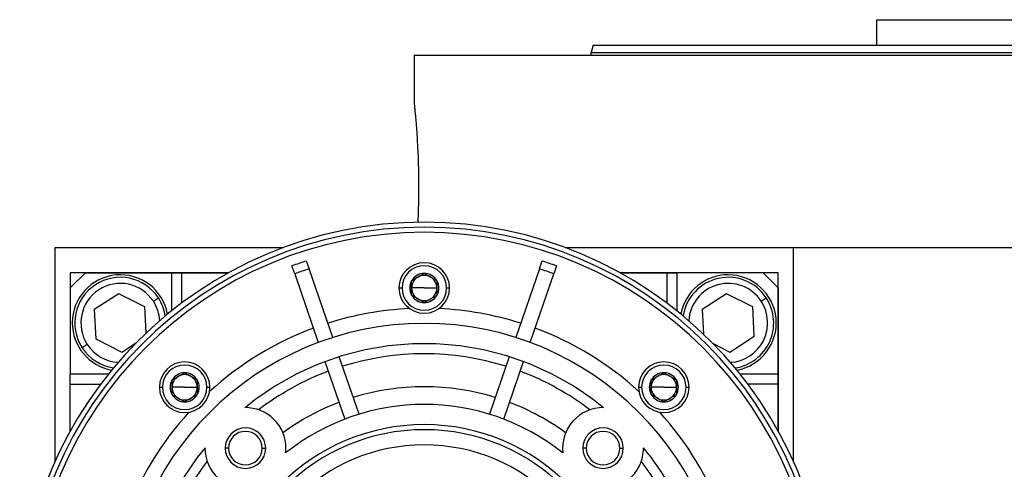
# Model space of a CAD drawing. Units: millimetres. Extents: x 495 to 3996, y 540 to 2610.
# Drawn here: x 2537 to 2732, y 1755 to 1844 of the extents above; entities that cross this region are included whole.
import ezdxf

# ---------------------------------------------------------------- set-up
doc = ezdxf.new("R2010")
doc.units = ezdxf.units.MM

msp = doc.modelspace()

# ---------------------------------------------------------------- linework, layer by layer
at = {"color": 7, "linetype": 'Continuous', "lineweight": 25}
for p, q in [((2706.5, 1838.99), (2706.5, 1843.99)), ((2706.5, 1843.99), (2833.5, 1843.99)), ((2650.4, 1838.99), (2650, 1837.49)), ((2615, 1836.99), (2615, 1827.49)), ((2615, 1836.99), (2770, 1836.99)), ((2650, 1836.99), (2650, 1837.49)), ((2544, 1756.72), (2544, 1798.99)), ((2544, 1798.99), (2589.16, 1798.99)), ((2644.84, 1798.99), (2690, 1798.99)), ((2690, 1756.72), (2690, 1798.99)), ((2690, 1798.99), (2871, 1798.99)), ((2591.38, 1793.79), (2590.84, 1795.35)), ((2593.68, 1796.33), (2594.22, 1794.77)), ((2639.78, 1794.77), (2640.32, 1796.33)), ((2643.16, 1795.35), (2642.62, 1793.79)), ((2578.28, 1794), (2547, 1794)), ((2547, 1794), (2547, 1791)), ((2550, 1793.99), (2547, 1790.99)), ((2550, 1793.99), (2567, 1793.99)), ((2567, 1793.99), (2569, 1793.99)), ((2569, 1793.99), (2569, 1787.99)), ((2569, 1793.99), (2578.27, 1793.99)), ((2591.38, 1793.79), (2596.05, 1780.22)), ((2598.89, 1781.2), (2594.22, 1794.77)), ((2616.99, 1793.87), (2617, 1793.88)), ((2617, 1793.88), (2617.01, 1793.87)), ((2639.78, 1794.77), (2635.11, 1781.2)), ((2637.95, 1780.22), (2642.62, 1793.79)), ((2687, 1794), (2655.72, 1794)), ((2655.73, 1793.99), (2665, 1793.99)), ((2665, 1793.99), (2665, 1787.99)), ((2665, 1793.99), (2667, 1793.99)), ((2684, 1793.99), (2667, 1793.99)), ((2687, 1790.99), (2684, 1793.99)), ((2687, 1762.72), (2687, 1794)), ((2614.5, 1792.44), (2614.51, 1792.45)), ((2614.5, 1792.44), (2614.5, 1792.42)), ((2619.49, 1792.45), (2619.5, 1792.44)), ((2619.5, 1792.42), (2619.5, 1792.44)), ((2547, 1790.99), (2547, 1773.99)), ((2556.58, 1789.86), (2551.74, 1786.71)), ((2561.73, 1787.26), (2556.58, 1789.86)), ((2612, 1790.99), (2612.6, 1790.99)), ((2617, 1790.99), (2614.5, 1790.99)), ((2614.5, 1789.57), (2614.5, 1789.55)), ((2614.51, 1789.54), (2614.5, 1789.55)), ((2617, 1790.99), (2619.5, 1790.99)), ((2619.5, 1789.55), (2619.49, 1789.54)), ((2619.5, 1789.55), (2619.5, 1789.57)), ((2621.4, 1790.99), (2622, 1790.99)), ((2676.79, 1789.86), (2671.95, 1786.71)), ((2681.94, 1787.26), (2676.79, 1789.86)), ((2687, 1790.99), (2687, 1773.99)), ((2563.43, 1788.37), (2564.43, 1789.02)), ((2617, 1788.11), (2616.99, 1788.11)), ((2617.01, 1788.11), (2617, 1788.11)), ((2683.63, 1788.37), (2684.64, 1789.02)), ((2551.74, 1786.71), (2552.06, 1780.94)), ((2562.01, 1782.1), (2561.73, 1787.26)), ((2671.95, 1786.71), (2672.22, 1781.88)), ((2682.26, 1781.49), (2681.94, 1787.26)), ((2550.37, 1779.83), (2549.36, 1779.18)), ((2552.06, 1780.94), (2557.21, 1778.33)), ((2557.21, 1778.33), (2560.07, 1780.2)), ((2674.12, 1780), (2677.42, 1778.33)), ((2677.42, 1778.33), (2682.26, 1781.49)), ((2597.36, 1776.44), (2601.27, 1765.09)), ((2604.1, 1766.06), (2600.19, 1777.41)), ((2633.81, 1777.41), (2629.9, 1766.06)), ((2632.73, 1765.09), (2636.64, 1776.44)), ((2547, 1771.99), (2547, 1773.99)), ((2569.61, 1774.25), (2569.62, 1774.26)), ((2569.62, 1774.26), (2569.64, 1774.25)), ((2664.36, 1774.25), (2664.38, 1774.26)), ((2664.38, 1774.26), (2664.39, 1774.25)), ((2687, 1773.99), (2687, 1771.99)), ((2547, 1762.72), (2547, 1771.99)), ((2547, 1771.99), (2553, 1771.99)), ((2567.12, 1772.81), (2567.14, 1772.82)), ((2567.12, 1772.81), (2567.12, 1772.8)), ((2572.11, 1772.82), (2572.12, 1772.81)), ((2572.12, 1772.8), (2572.12, 1772.81)), ((2661.88, 1772.81), (2661.89, 1772.82)), ((2661.88, 1772.81), (2661.88, 1772.8)), ((2666.86, 1772.82), (2666.88, 1772.81)), ((2666.88, 1772.8), (2666.88, 1772.81)), ((2687, 1771.99), (2681, 1771.99)), ((2687, 1771.99), (2687, 1762.72)), ((2564.62, 1771.37), (2565.22, 1771.37)), ((2569.62, 1771.37), (2567.12, 1771.37)), ((2567.12, 1769.94), (2567.12, 1769.93)), ((2567.14, 1769.92), (2567.12, 1769.93)), ((2569.62, 1771.37), (2572.12, 1771.37)), ((2572.12, 1769.93), (2572.11, 1769.92)), ((2572.12, 1770.91), (2572.47, 1771.21)), ((2572.12, 1769.93), (2572.12, 1769.94)), ((2574.02, 1771.37), (2574.62, 1771.37)), ((2659.38, 1771.37), (2659.98, 1771.37)), ((2661.53, 1771.21), (2661.88, 1770.91)), ((2664.38, 1771.37), (2661.88, 1771.37)), ((2661.88, 1769.94), (2661.88, 1769.93)), ((2661.89, 1769.92), (2661.88, 1769.93)), ((2664.38, 1771.37), (2666.88, 1771.37)), ((2666.88, 1769.93), (2666.86, 1769.92)), ((2666.88, 1769.93), (2666.88, 1769.94)), ((2668.78, 1771.37), (2669.38, 1771.37)), ((2569.62, 1768.48), (2569.61, 1768.49)), ((2569.64, 1768.49), (2569.62, 1768.48)), ((2569.69, 1768.42), (2569.87, 1768.63)), ((2664.13, 1768.63), (2664.31, 1768.42)), ((2664.38, 1768.48), (2664.36, 1768.49)), ((2664.39, 1768.49), (2664.38, 1768.48)), ((2578.32, 1759.35), (2577.64, 1759.35)), ((2584.97, 1759.35), (2585.64, 1759.35)), ((2649.03, 1759.35), (2648.36, 1759.35)), ((2655.68, 1759.35), (2656.36, 1759.35))]:
    msp.add_line(p, q, dxfattribs=at)
at = {"color": 8, "linetype": 'Continuous', "lineweight": 25}
for p, q in [((2567, 1793.99), (2567, 1786.44)), ((2667, 1786.44), (2667, 1793.99)), ((2554.55, 1773.99), (2547, 1773.99)), ((2687, 1773.99), (2679.45, 1773.99))]:
    msp.add_line(p, q, dxfattribs=at)
at = {"color": 7, "linetype": 'Continuous', "lineweight": 25}
for centre, radius, start, end in [((2617, 1723.99), 80, 0, 180), ((2617, 1723.99), 79, 0, 180), ((2617, 1723.99), 78, 0, 180), ((2617, 1723.99), 76, 107.8691, 110.1309), ((2617, 1790.99), 5, 0, 180), ((2617, 1790.99), 4.4, 0, 180), ((2617, 1723.99), 76, 69.8691, 72.1309), ((2556.9, 1784.1), 9.5, 10.4783, 180), ((2617, 1723.99), 74.35, 107.8439, 110.1561), ((2617, 1790.99), 2.88, 90.2335, 149.7665), ((2617, 1790.99), 2.5, 60, 120), ((2617, 1790.99), 2.88, 30.2335, 89.7665), ((2617, 1723.99), 74.35, 69.8439, 72.1561), ((2677.1, 1784.1), 9.5, 90, 169.5217), ((2677.1, 1784.1), 9.5, 280.4783, 90), ((2556.9, 1784.1), 9, 33.1576, 213.1576), ((2556.9, 1784.1), 7.8, 33.1576, 213.1576), ((2617, 1790.99), 2.88, 150.2335, 209.7665), ((2617, 1790.99), 2.5, 120, 180), ((2617, 1790.99), 2.5, 0, 60), ((2617, 1790.99), 2.88, 360, 29.7665), ((2677.1, 1784.1), 9, 33.1576, 171.3102), ((2677.1, 1784.1), 7.8, 33.1576, 176.9171), ((2617, 1790.99), 5, 180, 0), ((2617, 1790.99), 4.4, 180, 0), ((2617, 1790.99), 2.5, 180, 240), ((2617, 1790.99), 2.88, 210.2335, 269.7665), ((2617, 1790.99), 2.88, 270.2335, 329.7665), ((2617, 1790.99), 2.5, 300, 360), ((2617, 1790.99), 2.88, 330.2335, 0), ((2556.9, 1784.1), 7.8, 3.0829, 33.1576), ((2556.9, 1784.1), 9, 8.6898, 33.1576), ((2617, 1790.99), 2.5, 240, 300), ((2677.1, 1784.1), 7.8, 273.0829, 33.1576), ((2677.1, 1784.1), 9, 278.6898, 33.1576), ((2617, 1723.99), 63, 92.6459, 107.6357), ((2617, 1723.99), 63, 72.3643, 87.3541), ((2556.9, 1784.1), 9.5, 180, 259.5217), ((2617, 1723.99), 60, 0, 180), ((2617, 1723.99), 63, 110.3643, 132.3541), ((2617, 1723.99), 63, 47.6459, 69.6357), ((2556.9, 1784.1), 7.8, 213.1576, 266.9171), ((2617, 1723.99), 56, 50.732, 129.268), ((2556.9, 1784.1), 9, 213.1576, 261.3102), ((2617, 1723.99), 54, 72.5918, 107.4082), ((2569.62, 1771.37), 5, 0, 180), ((2569.62, 1771.37), 4.4, 0, 180), ((2664.38, 1771.37), 5, 0, 180), ((2664.38, 1771.37), 4.4, 0, 180), ((2569.62, 1771.37), 2.88, 90.2335, 149.7665), ((2569.62, 1771.37), 2.5, 60, 120), ((2569.62, 1771.37), 2.88, 30.2335, 89.7665), ((2617, 1723.99), 54, 110.5918, 127.3549), ((2617, 1723.99), 54, 52.6451, 69.4082), ((2664.38, 1771.37), 2.88, 90.2335, 149.7665), ((2664.38, 1771.37), 2.5, 60, 120), ((2664.38, 1771.37), 2.88, 30.2335, 89.7665), ((2569.62, 1771.37), 2.88, 150.2335, 209.7665), ((2569.62, 1771.37), 2.5, 120, 180), ((2569.62, 1771.37), 2.5, 0, 60), ((2569.62, 1771.37), 2.88, 360, 29.7665), ((2664.38, 1771.37), 2.88, 150.2335, 209.7665), ((2664.38, 1771.37), 2.5, 120, 180), ((2664.38, 1771.37), 2.5, 0, 60), ((2664.38, 1771.37), 2.88, 360, 29.7665), ((2569.62, 1771.37), 5, 180, 0), ((2569.62, 1771.37), 4.4, 180, 0), ((2569.62, 1771.37), 2.5, 180, 240), ((2569.62, 1771.37), 2.88, 210.2335, 269.7665), ((2569.62, 1771.37), 2.88, 270.2335, 329.7665), ((2569.62, 1771.37), 2.5, 300, 360), ((2569.62, 1771.37), 2.88, 330.2335, 0), ((2617, 1723.99), 47.5, 72.8096, 107.1904), ((2664.38, 1771.37), 5, 180, 0), ((2664.38, 1771.37), 4.4, 180, 0), ((2664.38, 1771.37), 2.5, 180, 240), ((2664.38, 1771.37), 2.88, 210.2335, 269.7665), ((2664.38, 1771.37), 2.88, 270.2335, 329.7665), ((2664.38, 1771.37), 2.5, 300, 360), ((2664.38, 1771.37), 2.88, 330.2335, 0), ((2569.62, 1771.37), 2.5, 240, 300), ((2617, 1723.99), 47.5, 110.8096, 126.0565), ((2617, 1723.99), 44, 51.4673, 128.5327), ((2617, 1723.99), 47.5, 53.9435, 69.1904), ((2664.38, 1771.37), 2.5, 240, 300), ((2617, 1723.99), 63, 137.6459, 159.6357), ((2581.64, 1759.35), 8, 0, 90.6432), ((2652.36, 1759.35), 8, 89.3568, 186.7207), ((2617, 1723.99), 63, 20.3643, 42.3541), ((2617, 1723.99), 40, 0, 180), ((2581.64, 1759.35), 4, 360, 180), ((2617, 1723.99), 39, 0, 180), ((2581.64, 1759.35), 3.32, 0, 180), ((2652.36, 1759.35), 4, 360, 180), ((2652.36, 1759.35), 3.32, 0, 180), ((2617, 1723.99), 56, 140.732, 219.268), ((2581.64, 1759.35), 8, 179.3568, 276.7207), ((2581.64, 1759.35), 4, 180, 0), ((2581.64, 1759.35), 3.32, 180, 0), ((2617, 1723.99), 36, 0, 180), ((2581.64, 1759.35), 8, 353.2793, 0), ((2652.36, 1759.35), 4, 180, 0), ((2652.36, 1759.35), 3.32, 180, 0), ((2617, 1723.99), 54, 142.6451, 159.4082), ((2617, 1723.99), 54, 20.5918, 37.3549)]:
    msp.add_arc(centre, radius, start, end, dxfattribs=at)
msp.add_ellipse((2617.01, 1724), major_axis=(13.94, -54.23), ratio=0.999878, start_param=1.319198, end_param=2.004636, dxfattribs=at)
for points in [[(2650.4, 1838.99), (2650.51, 1838.99), (2650.73, 1838.99), (2652.53, 1838.99), (2655.36, 1838.99), (2659.33, 1838.99), (2664.35, 1838.99), (2670.4, 1838.99), (2677.4, 1838.99), (2685.3, 1838.99), (2694.01, 1838.99), (2703.45, 1838.99), (2713.53, 1838.99), (2724.16, 1838.99), (2735.23, 1838.99), (2746.63, 1838.99), (2758.26, 1838.99), (2770, 1838.99), (2781.74, 1838.99), (2793.37, 1838.99), (2804.77, 1838.99), (2815.84, 1838.99), (2826.47, 1838.99), (2836.55, 1838.99), (2845.99, 1838.99), (2854.7, 1838.99), (2862.6, 1838.99), (2869.6, 1838.99), (2875.65, 1838.99), (2880.67, 1838.99), (2884.64, 1838.99), (2887.47, 1838.99), (2889.27, 1838.99), (2889.49, 1838.99), (2889.6, 1838.99)], [(2650, 1837.49), (2650.11, 1837.49), (2650.33, 1837.49), (2652.13, 1837.49), (2654.98, 1837.49), (2658.96, 1837.49), (2664, 1837.49), (2670.06, 1837.49), (2677.09, 1837.49), (2685.01, 1837.49), (2693.75, 1837.49), (2703.22, 1837.49), (2713.34, 1837.49), (2724, 1837.49), (2735.11, 1837.49), (2746.55, 1837.49), (2758.22, 1837.49), (2770, 1837.49), (2781.78, 1837.49), (2793.45, 1837.49), (2804.89, 1837.49), (2816, 1837.49), (2826.66, 1837.49), (2836.78, 1837.49), (2846.25, 1837.49), (2854.99, 1837.49), (2862.91, 1837.49), (2869.94, 1837.49), (2876, 1837.49), (2881.04, 1837.49), (2885.02, 1837.49), (2887.87, 1837.49), (2889.67, 1837.49), (2889.89, 1837.49), (2890, 1837.49)], [(2651.42, 1751.41), (2651.98, 1751.37), (2653.11, 1751.31), (2654.77, 1751.67), (2656.33, 1752.34), (2657.71, 1753.33), (2658.85, 1754.58), (2659.7, 1756.05), (2660.25, 1757.66), (2660.32, 1758.79), (2660.36, 1759.35)]]:
    msp.add_open_spline(points, degree=3, dxfattribs=at)
for points, knots in [([(2615, 1827.49), (2615, 1827.49), (2614.99, 1827.56), (2615.02, 1827.34), (2615.07, 1826.83), (2615.16, 1825.93), (2615.27, 1824.7), (2615.4, 1823.16), (2615.54, 1821.35), (2615.66, 1819.31), (2615.77, 1817.09), (2615.84, 1814.74), (2615.88, 1812.31), (2615.88, 1809.84), (2615.84, 1807.42), (2615.79, 1805.44), (2615.73, 1804.34), (2615.72, 1803.98)], [0, 0, 0, 0, 0.000207, 0.074142, 0.148146, 0.222268, 0.296513, 0.370844, 0.445198, 0.519495, 0.593687, 0.667752, 0.74171, 0.815599, 0.889471, 0.963427, 1, 1, 1, 1]), ([(2614.51, 1792.45), (2614.71, 1792.56), (2615.1, 1792.79), (2615.75, 1793.16), (2616.4, 1793.53), (2616.79, 1793.76), (2616.99, 1793.87)], [0, 0, 0, 0, 0.250211, 0.5, 0.749789, 1, 1, 1, 1]), ([(2617.01, 1793.87), (2617.21, 1793.76), (2617.6, 1793.53), (2618.25, 1793.16), (2618.9, 1792.79), (2619.29, 1792.56), (2619.49, 1792.45)], [0, 0, 0, 0, 0.2502109, 0.5, 0.7497891, 1, 1, 1, 1]), ([(2614.5, 1790.99), (2614.5, 1791.24), (2614.5, 1791.74), (2614.5, 1792.2), (2614.5, 1792.42)], [0, 0, 0, 0, 0.499579, 1, 1, 1, 1]), ([(2619.5, 1792.42), (2619.5, 1792.2), (2619.5, 1791.74), (2619.5, 1791.24), (2619.5, 1790.99)], [0, 0, 0, 0, 0.500421, 1, 1, 1, 1]), ([(2614.5, 1789.57), (2614.5, 1789.79), (2614.5, 1790.25), (2614.5, 1790.75), (2614.5, 1790.99)], [0, 0, 0, 0, 0.500421, 1, 1, 1, 1]), ([(2616.99, 1788.11), (2616.79, 1788.23), (2616.4, 1788.46), (2615.75, 1788.83), (2615.1, 1789.2), (2614.71, 1789.43), (2614.51, 1789.54)], [0, 0, 0, 0, 0.250211, 0.5, 0.749789, 1, 1, 1, 1]), ([(2619.49, 1789.54), (2619.29, 1789.43), (2618.9, 1789.2), (2618.25, 1788.83), (2617.6, 1788.46), (2617.21, 1788.23), (2617.01, 1788.11)], [0, 0, 0, 0, 0.2502109, 0.5, 0.7497891, 1, 1, 1, 1]), ([(2619.5, 1790.99), (2619.5, 1790.75), (2619.5, 1790.25), (2619.5, 1789.79), (2619.5, 1789.57)], [0, 0, 0, 0, 0.499579, 1, 1, 1, 1]), ([(2567.14, 1772.82), (2567.33, 1772.93), (2567.73, 1773.16), (2568.37, 1773.54), (2569.02, 1773.91), (2569.42, 1774.14), (2569.61, 1774.25)], [0, 0, 0, 0, 0.250211, 0.5, 0.749789, 1, 1, 1, 1]), ([(2569.64, 1774.25), (2569.83, 1774.14), (2570.23, 1773.91), (2570.87, 1773.54), (2571.52, 1773.16), (2571.92, 1772.93), (2572.11, 1772.82)], [0, 0, 0, 0, 0.2502109, 0.5, 0.7497891, 1, 1, 1, 1]), ([(2661.89, 1772.82), (2662.08, 1772.93), (2662.48, 1773.16), (2663.13, 1773.54), (2663.77, 1773.91), (2664.17, 1774.14), (2664.36, 1774.25)], [0, 0, 0, 0, 0.250211, 0.5, 0.749789, 1, 1, 1, 1]), ([(2664.39, 1774.25), (2664.58, 1774.14), (2664.98, 1773.91), (2665.63, 1773.54), (2666.27, 1773.16), (2666.67, 1772.93), (2666.86, 1772.82)], [0, 0, 0, 0, 0.2502109, 0.5, 0.7497891, 1, 1, 1, 1]), ([(2567.12, 1771.37), (2567.12, 1771.62), (2567.12, 1772.12), (2567.12, 1772.57), (2567.12, 1772.8)], [0, 0, 0, 0, 0.4995785, 1, 1, 1, 1]), ([(2572.12, 1772.8), (2572.12, 1772.57), (2572.12, 1772.12), (2572.12, 1771.62), (2572.12, 1771.37)], [0, 0, 0, 0, 0.500421, 1, 1, 1, 1]), ([(2661.88, 1771.37), (2661.88, 1771.62), (2661.88, 1772.12), (2661.88, 1772.57), (2661.88, 1772.8)], [0, 0, 0, 0, 0.4995785, 1, 1, 1, 1]), ([(2666.88, 1772.8), (2666.88, 1772.57), (2666.88, 1772.12), (2666.88, 1771.62), (2666.88, 1771.37)], [0, 0, 0, 0, 0.500421, 1, 1, 1, 1]), ([(2567.12, 1769.94), (2567.12, 1770.17), (2567.12, 1770.62), (2567.12, 1771.12), (2567.12, 1771.37)], [0, 0, 0, 0, 0.500421, 1, 1, 1, 1]), ([(2569.61, 1768.49), (2569.42, 1768.6), (2569.02, 1768.83), (2568.37, 1769.21), (2567.73, 1769.58), (2567.33, 1769.81), (2567.14, 1769.92)], [0, 0, 0, 0, 0.2502109, 0.5, 0.7497891, 1, 1, 1, 1]), ([(2572.11, 1769.92), (2571.92, 1769.81), (2571.52, 1769.58), (2570.87, 1769.21), (2570.23, 1768.83), (2569.83, 1768.6), (2569.64, 1768.49)], [0, 0, 0, 0, 0.250211, 0.5, 0.749789, 1, 1, 1, 1]), ([(2572.12, 1771.37), (2572.12, 1771.12), (2572.12, 1770.62), (2572.12, 1770.17), (2572.12, 1769.94)], [0, 0, 0, 0, 0.499579, 1, 1, 1, 1]), ([(2661.88, 1769.94), (2661.88, 1770.17), (2661.88, 1770.62), (2661.88, 1771.12), (2661.88, 1771.37)], [0, 0, 0, 0, 0.500421, 1, 1, 1, 1]), ([(2664.36, 1768.49), (2664.17, 1768.6), (2663.77, 1768.83), (2663.13, 1769.21), (2662.48, 1769.58), (2662.08, 1769.81), (2661.89, 1769.92)], [0, 0, 0, 0, 0.250211, 0.5, 0.749789, 1, 1, 1, 1]), ([(2666.86, 1769.92), (2666.67, 1769.81), (2666.27, 1769.58), (2665.63, 1769.21), (2664.98, 1768.83), (2664.58, 1768.6), (2664.39, 1768.49)], [0, 0, 0, 0, 0.250211, 0.5, 0.749789, 1, 1, 1, 1]), ([(2666.88, 1771.37), (2666.88, 1771.12), (2666.88, 1770.62), (2666.88, 1770.17), (2666.88, 1769.94)], [0, 0, 0, 0, 0.499579, 1, 1, 1, 1]), ([(2660.35, 1759.44), (2660.35, 1759.42), (2660.36, 1759.39), (2660.36, 1759.36), (2660.36, 1759.35)], [0, 0, 0, 0, 0.56, 1, 1, 1, 1])]:
    msp.add_open_spline(points, degree=3, knots=knots, dxfattribs=at)

doc.saveas('drawing.dxf')
